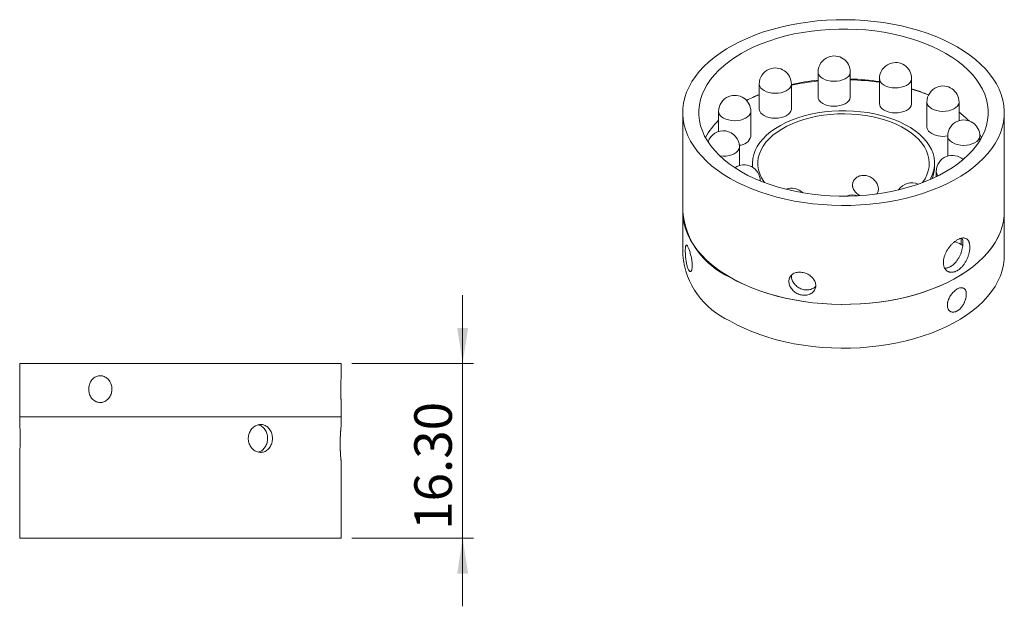
# Model space of a CAD drawing. Units: millimetres. Extents: x 68 to 180, y 93 to 267.
# Drawn here: x 68 to 160, y 212 to 267 of the extents above; entities that cross this region are included whole.
import ezdxf

# ---------------------------------------------------------------- set-up
doc = ezdxf.new("R2010")
doc.units = ezdxf.units.MM
doc.styles.add('SLDTEXTSTYLE0', font='TXT', dxfattribs={"width": 0.75})
doc.dimstyles.new('SLDDIMSTYLE5', dxfattribs={"dimtxt": 3.5, "dimasz": 3.302, "dimexe": 0, "dimexo": 0.0625, "dimgap": 0.875, "dimtad": 1, "dimrnd": 1e-09, "dimzin": 4, "dimdsep": 46, "dimtxsty": 'SLDTEXTSTYLE0', "dimsah": 1, "dimcen": 0.09, "dimadec": 0, "dimazin": 1, "dimtfac": 1, "dimtmove": 0, "dimatfit": 0, "dimfxl": 0, "dimfrac": 2, "dimtolj": 1, "dimtzin": 12, "dimarcsym": 0})

# ---------------------------------------------------------------- blocks, each defined once
blk = doc.blocks.new('_D_5')
at = {"color": 7, "linetype": 'Continuous', "lineweight": 0}
for p, q in [((109.538, 234.525), (109.538, 240.875)), ((99.212, 234.525), (110.538, 234.525)), ((109.538, 234.525), (109.538, 218.225)), ((99.212, 218.225), (110.538, 218.225)), ((109.538, 218.225), (109.538, 211.875))]:
    blk.add_line(p, q, dxfattribs=at)
for points in [[(109.538, 234.525), (110.046, 237.827), (109.03, 237.827)], [(109.538, 218.225), (109.03, 214.923), (110.046, 214.923)]]:
    blk.add_solid(points, dxfattribs=at)
at = {"color": 7, "linetype": 'Continuous', "lineweight": 0, "insert": (105.027, 219.004), "char_height": 3.5, "attachment_point": 1, "rotation": 90, "style": 'SLDTEXTSTYLE0'}
blk.add_mtext('16.30', dxfattribs=at)

msp = doc.modelspace()

# ---------------------------------------------------------------- linework, layer by layer
at = {"color": 7, "linetype": 'Continuous', "lineweight": 15}
for p, q in [((142.697, 261.691), (142.697, 259.364)), ((145.697, 259.364), (145.697, 261.691)), ((148.422, 261.075), (148.422, 258.748)), ((151.422, 258.748), (151.422, 261.075)), ((137.206, 260.572), (137.206, 258.244)), ((140.206, 258.244), (140.206, 260.572)), ((152.847, 258.89), (152.847, 256.563)), ((155.847, 257.154), (155.847, 258.89)), ((130.07, 257.911), (130.07, 248.684)), ((133.42, 258.017), (133.42, 256.148)), ((136.42, 255.69), (136.42, 258.017)), ((160.07, 248.684), (160.07, 257.911)), ((154.786, 255.72), (154.786, 253.851)), ((157.954, 255.584), (157.776, 255.889)), ((157.786, 255.294), (157.786, 255.72)), ((135.354, 252.977), (135.354, 254.712)), ((136.57, 253.175), (136.57, 252.889)), ((136.57, 252.825), (136.57, 252.889)), ((153.57, 252.889), (153.57, 253.175)), ((153.72, 252.415), (153.72, 251.927)), ((137.293, 251.54), (137.293, 251.542)), ((130.07, 248.684), (130.07, 244.601)), ((160.07, 244.601), (160.07, 248.684)), ((156.201, 245.524), (156.03, 245.622)), ((68.212, 234.525), (68.212, 229.525)), ((98.212, 234.525), (68.212, 234.525)), ((98.212, 233.372), (98.212, 234.525)), ((98.212, 229.525), (98.212, 230.875)), ((68.212, 229.525), (68.212, 228.821)), ((68.212, 229.525), (83.189, 229.525)), ((98.212, 229.525), (68.212, 229.525)), ((83.189, 229.525), (98.212, 229.525)), ((98.212, 228.774), (98.212, 229.525)), ((68.212, 226.226), (68.212, 218.225)), ((98.212, 218.225), (98.212, 225.279)), ((68.212, 218.225), (83.189, 218.225)), ((83.189, 218.225), (98.212, 218.225))]:
    msp.add_line(p, q, dxfattribs=at)
at = {"color": 8, "linetype": 'Continuous', "lineweight": 15}
msp.add_line((156.03, 245.622), (156.03, 246.186), dxfattribs=at)
at = {"color": 7, "linetype": 'Continuous', "lineweight": 15, "flags": 128}
for points in [[(155.66, 264.043), (156.271, 263.67), (156.842, 263.277), (157.372, 262.865), (157.859, 262.435), (158.301, 261.99), (158.696, 261.53), (159.044, 261.058), (159.342, 260.575), (159.591, 260.082), (159.788, 259.581), (159.934, 259.075), (160.027, 258.565), (160.068, 258.052), (160.056, 257.539), (159.991, 257.027), (159.875, 256.518), (159.706, 256.014), (159.485, 255.517), (159.214, 255.028), (158.894, 254.55), (158.525, 254.083), (158.108, 253.63), (157.646, 253.191), (157.14, 252.769), (156.591, 252.366), (156.002, 251.981), (155.374, 251.618), (154.71, 251.277), (154.012, 250.958), (153.283, 250.665), (152.525, 250.397), (151.741, 250.155), (150.933, 249.94), (150.105, 249.754), (149.259, 249.596), (148.399, 249.467), (147.526, 249.368), (146.646, 249.299), (145.759, 249.26), (144.87, 249.252), (143.982, 249.274), (143.098, 249.327), (142.22, 249.409), (141.353, 249.521), (140.498, 249.663), (139.66, 249.834), (138.841, 250.033), (138.043, 250.26), (137.271, 250.514), (136.525, 250.794), (135.81, 251.098), (135.127, 251.427), (134.479, 251.778), (133.869, 252.151), (133.297, 252.544), (132.767, 252.957), (132.28, 253.386), (131.839, 253.831), (131.443, 254.291), (131.096, 254.763), (130.797, 255.247), (130.549, 255.74), (130.352, 256.24), (130.206, 256.746), (130.113, 257.257), (130.072, 257.769), (130.084, 258.282), (130.148, 258.794), (130.265, 259.303), (130.434, 259.807), (130.654, 260.304), (130.925, 260.793), (131.246, 261.272), (131.615, 261.738), (132.031, 262.192), (132.493, 262.63), (133, 263.052), (133.549, 263.456), (134.138, 263.84), (134.766, 264.203), (135.429, 264.545), (136.127, 264.863), (136.856, 265.156), (137.614, 265.425), (138.398, 265.666), (139.206, 265.881), (140.034, 266.067), (140.88, 266.225), (141.741, 266.354), (142.613, 266.453), (143.494, 266.522), (144.38, 266.561), (145.269, 266.569), (146.157, 266.547), (147.042, 266.495), (147.919, 266.412), (148.787, 266.3), (149.641, 266.158), (150.479, 265.987), (151.299, 265.788), (152.096, 265.561), (152.869, 265.307), (153.614, 265.028), (154.33, 264.723), (155.012, 264.394), (155.66, 264.043)], [(154.601, 263.43), (155.183, 263.073), (155.724, 262.697), (156.224, 262.301), (156.679, 261.888), (157.089, 261.459), (157.451, 261.017), (157.765, 260.562), (158.028, 260.096), (158.24, 259.622), (158.4, 259.141), (158.508, 258.656), (158.562, 258.167), (158.564, 257.678), (158.512, 257.189), (158.407, 256.703), (158.249, 256.222), (158.039, 255.748), (157.779, 255.282), (157.468, 254.826), (157.108, 254.383), (156.7, 253.954), (156.247, 253.54), (155.749, 253.143), (155.21, 252.766), (154.63, 252.408), (154.013, 252.073), (153.36, 251.76), (152.675, 251.472), (151.959, 251.209), (151.217, 250.972), (150.45, 250.763), (149.662, 250.582), (148.856, 250.43), (148.035, 250.308), (147.202, 250.215), (146.361, 250.153), (145.514, 250.122), (144.666, 250.121), (143.82, 250.151), (142.978, 250.211), (142.145, 250.302), (141.323, 250.423), (140.516, 250.574), (139.727, 250.754), (138.959, 250.961), (138.215, 251.197), (137.499, 251.458), (136.812, 251.745), (136.157, 252.057), (135.538, 252.392), (134.957, 252.748), (134.415, 253.125), (133.916, 253.52), (133.46, 253.933), (133.05, 254.362), (132.688, 254.805), (132.375, 255.26), (132.112, 255.725), (131.899, 256.199), (131.739, 256.68), (131.632, 257.165), (131.577, 257.654), (131.576, 258.144), (131.628, 258.632), (131.733, 259.118), (131.89, 259.599), (132.1, 260.074), (132.361, 260.539), (132.672, 260.995), (133.032, 261.438), (133.439, 261.868), (133.893, 262.281), (134.39, 262.678), (134.93, 263.056), (135.509, 263.413), (136.127, 263.749), (136.779, 264.061), (137.465, 264.35), (138.18, 264.613), (138.923, 264.849), (139.689, 265.058), (140.478, 265.239), (141.284, 265.391), (142.105, 265.514), (142.938, 265.606), (143.779, 265.668), (144.625, 265.7), (145.473, 265.701), (146.32, 265.671), (147.161, 265.61), (147.995, 265.519), (148.816, 265.398), (149.623, 265.247), (150.412, 265.068), (151.18, 264.86), (151.924, 264.625), (152.641, 264.363), (153.328, 264.076), (153.982, 263.764), (154.601, 263.43)], [(136.564, 259.308), (136.798, 259.41), (137.206, 259.575)], [(145.697, 259.364), (145.694, 259.307), (145.648, 259.145), (145.55, 258.99), (145.403, 258.849), (145.213, 258.727), (144.986, 258.627), (144.73, 258.554), (144.455, 258.511), (144.171, 258.498), (143.887, 258.517), (143.615, 258.566), (143.364, 258.644), (143.143, 258.748), (142.96, 258.874)], [(140.206, 258.244), (140.203, 258.188), (140.157, 258.026), (140.059, 257.871), (139.912, 257.73), (139.722, 257.607), (139.495, 257.508), (139.239, 257.435), (138.964, 257.391), (138.68, 257.379), (138.396, 257.397), (138.124, 257.446), (137.873, 257.524), (137.652, 257.628), (137.469, 257.755)], [(151.422, 258.748), (151.419, 258.692), (151.373, 258.529), (151.275, 258.375), (151.128, 258.234), (150.938, 258.111), (150.711, 258.012), (150.455, 257.939), (150.18, 257.895), (149.896, 257.883), (149.612, 257.901), (149.34, 257.95), (149.089, 258.028), (148.868, 258.132), (148.685, 258.258)], [(153.162, 251.672), (153.219, 251.78), (153.385, 252.158), (153.499, 252.542), (153.559, 252.931), (153.566, 253.321), (153.519, 253.71), (153.419, 254.096), (153.265, 254.476), (153.06, 254.848), (152.805, 255.209), (152.5, 255.557), (152.149, 255.891), (151.753, 256.207), (151.314, 256.504), (150.836, 256.78), (150.322, 257.033), (149.775, 257.261), (149.197, 257.464), (148.594, 257.64), (147.968, 257.788), (147.324, 257.906), (146.666, 257.994), (145.997, 258.052), (145.323, 258.079), (144.647, 258.076), (143.974, 258.041), (143.308, 257.975), (142.653, 257.879), (142.013, 257.753), (141.393, 257.599), (140.795, 257.416), (140.225, 257.207), (139.686, 256.972), (139.18, 256.713), (138.712, 256.431), (138.284, 256.13), (137.898, 255.809), (137.559, 255.472), (137.266, 255.12), (137.023, 254.756), (136.831, 254.382), (136.691, 254), (136.604, 253.613), (136.57, 253.224), (136.59, 252.834), (136.593, 252.811)], [(152.443, 251.382), (152.445, 251.386), (152.673, 251.739), (152.851, 252.101), (152.976, 252.471), (153.049, 252.845), (153.069, 253.222), (153.036, 253.598), (152.95, 253.972), (152.811, 254.34), (152.621, 254.7), (152.38, 255.05), (152.091, 255.388), (151.755, 255.711), (151.375, 256.017), (150.953, 256.304), (150.491, 256.571), (149.994, 256.815), (149.463, 257.034), (148.904, 257.228), (148.319, 257.395), (147.712, 257.534), (147.088, 257.644), (146.45, 257.724), (145.803, 257.774), (145.151, 257.793), (144.499, 257.781), (143.851, 257.739), (143.21, 257.667), (142.582, 257.564), (141.971, 257.432), (141.38, 257.272), (140.814, 257.085), (140.276, 256.872), (139.769, 256.634), (139.299, 256.373), (138.866, 256.091), (138.475, 255.789), (138.128, 255.47), (137.827, 255.136), (137.574, 254.789), (137.371, 254.431), (137.22, 254.064), (137.12, 253.692), (137.074, 253.316), (137.08, 252.939), (137.14, 252.564), (137.253, 252.193), (137.417, 251.828), (137.633, 251.473), (137.697, 251.382)], [(160.07, 248.684), (160.056, 248.312), (159.991, 247.8), (159.875, 247.291), (159.706, 246.788), (159.485, 246.29), (159.214, 245.802), (158.894, 245.323), (158.525, 244.856), (158.108, 244.403), (157.646, 243.964), (157.14, 243.542), (156.591, 243.139), (156.002, 242.754), (155.374, 242.391), (154.71, 242.05), (154.012, 241.732), (153.283, 241.438), (152.525, 241.17), (151.741, 240.928), (150.933, 240.713), (150.105, 240.527), (149.259, 240.369), (148.399, 240.24), (147.526, 240.141), (146.646, 240.072), (145.759, 240.034), (144.87, 240.025), (143.982, 240.047), (143.098, 240.1), (142.22, 240.182), (141.353, 240.295), (140.498, 240.436), (139.66, 240.607), (138.841, 240.806), (138.043, 241.033), (137.271, 241.287), (136.525, 241.567), (135.81, 241.871), (135.127, 242.2), (134.479, 242.551), (133.869, 242.924), (133.297, 243.318), (132.767, 243.73), (132.28, 244.159), (131.839, 244.604), (131.443, 245.064), (131.096, 245.536), (130.797, 246.02), (130.549, 246.513), (130.352, 247.013), (130.206, 247.519), (130.113, 248.03), (130.072, 248.542), (130.07, 248.684)], [(134.463, 242.561), (135.11, 242.209), (135.792, 241.879), (136.507, 241.574), (137.251, 241.294), (138.023, 241.039), (138.82, 240.812), (139.639, 240.612), (140.477, 240.44), (141.331, 240.298), (142.198, 240.185), (143.075, 240.101), (143.959, 240.048), (144.847, 240.025), (145.736, 240.033), (146.623, 240.071), (147.504, 240.139), (148.377, 240.237), (149.238, 240.365), (150.084, 240.523), (150.913, 240.708), (151.721, 240.922), (152.505, 241.163), (153.264, 241.431), (153.994, 241.724), (154.693, 242.041), (155.357, 242.382), (155.986, 242.745), (156.576, 243.129), (157.126, 243.532), (157.634, 243.953), (158.097, 244.391), (158.515, 244.844), (158.885, 245.311), (159.207, 245.789), (159.479, 246.278), (159.701, 246.775), (159.871, 247.278), (159.989, 247.787), (160.055, 248.299), (160.07, 248.684)], [(134.463, 238.478), (135.11, 238.126), (135.792, 237.797), (136.507, 237.491), (137.251, 237.211), (138.023, 236.957), (138.82, 236.729), (139.639, 236.529), (140.477, 236.358), (141.331, 236.215), (142.198, 236.102), (143.075, 236.019), (143.959, 235.965), (144.847, 235.943), (145.736, 235.95), (146.623, 235.988), (147.504, 236.057), (148.377, 236.155), (149.238, 236.283), (150.084, 236.44), (150.913, 236.626), (151.721, 236.839), (152.505, 237.081), (153.264, 237.348), (153.994, 237.641), (154.693, 237.958), (155.357, 238.299), (155.986, 238.662), (156.576, 239.046), (157.126, 239.449), (157.634, 239.871), (158.097, 240.308), (158.515, 240.762), (158.885, 241.228), (159.207, 241.706), (159.479, 242.195), (159.701, 242.692), (159.871, 243.196), (159.989, 243.704), (160.055, 244.216), (160.07, 244.601)]]:
    msp.add_lwpolyline(points, dxfattribs=at)
at = {"color": 8, "linetype": 'Continuous', "lineweight": 15, "flags": 128}
for points in [[(145.697, 261.691), (145.694, 261.635), (145.648, 261.472), (145.55, 261.318), (145.403, 261.176), (145.213, 261.054), (144.986, 260.954), (144.73, 260.882), (144.455, 260.838), (144.171, 260.825), (143.887, 260.844), (143.615, 260.893), (143.364, 260.971), (143.143, 261.075), (142.96, 261.201)], [(151.422, 261.075), (151.419, 261.019), (151.373, 260.857), (151.275, 260.702), (151.128, 260.561), (150.938, 260.438), (150.711, 260.339), (150.455, 260.266), (150.18, 260.222), (149.896, 260.21), (149.612, 260.228), (149.34, 260.277), (149.089, 260.355), (148.868, 260.459), (148.685, 260.586)], [(140.206, 260.572), (140.203, 260.515), (140.157, 260.353), (140.059, 260.198), (139.912, 260.057), (139.722, 259.934), (139.495, 259.835), (139.239, 259.762), (138.964, 259.719), (138.68, 259.706), (138.396, 259.724), (138.124, 259.773), (137.873, 259.851), (137.652, 259.955), (137.469, 260.082)], [(155.847, 258.89), (155.844, 258.834), (155.798, 258.671), (155.7, 258.516), (155.553, 258.375), (155.363, 258.253), (155.135, 258.153), (154.88, 258.08), (154.605, 258.037), (154.32, 258.024), (154.037, 258.043), (153.765, 258.092), (153.514, 258.17), (153.293, 258.274), (153.11, 258.4)], [(136.42, 258.017), (136.417, 257.961), (136.371, 257.798), (136.273, 257.644), (136.126, 257.503), (135.936, 257.38), (135.709, 257.281), (135.453, 257.208), (135.178, 257.164), (134.894, 257.151), (134.61, 257.17), (134.338, 257.219), (134.087, 257.297), (133.866, 257.401), (133.683, 257.527)], [(157.786, 255.72), (157.783, 255.664), (157.737, 255.501), (157.639, 255.346), (157.492, 255.205), (157.302, 255.083), (157.075, 254.983), (156.819, 254.911), (156.544, 254.867), (156.26, 254.854), (155.976, 254.873), (155.704, 254.922), (155.453, 255), (155.232, 255.104), (155.049, 255.23)], [(135.354, 254.712), (135.35, 254.656), (135.305, 254.493), (135.207, 254.339), (135.06, 254.198), (134.87, 254.075), (134.642, 253.976), (134.387, 253.903), (134.112, 253.859), (133.827, 253.846), (133.544, 253.865), (133.529, 253.867)]]:
    msp.add_lwpolyline(points, dxfattribs=at)
at = {"color": 7, "linetype": 'Continuous', "lineweight": 15}
for centre, radius, start, end in [((144.197, 261.691), 1.5, 111.60424, 180), ((144.197, 261.691), 1.5, 0, 111.60424), ((138.706, 260.572), 1.5, 111.60424, 180), ((138.706, 260.572), 1.5, 0, 111.60424), ((149.922, 261.075), 1.5, 111.60424, 180), ((149.922, 261.075), 1.5, 0, 111.60424), ((144.891, 239.418), 21.622, 95.82364, 102.51394), ((145.098, 238.241), 22.809, 81.61972, 88.49463), ((145.097, 237.284), 23.686, 81.92936, 88.5475), ((144.91, 238.367), 22.596, 95.62177, 102.0174), ((146.418, 243.804), 17.079, 67.31362, 72.96403), ((146.317, 242.653), 18.17, 68.41983, 73.68156), ((154.347, 258.89), 1.5, 111.60424, 180), ((154.347, 258.89), 1.5, 0, 111.60424), ((134.92, 258.017), 1.5, 111.60424, 180), ((134.92, 258.017), 1.5, 0, 111.60424), ((142.81, 245.992), 14.709, 112.39807, 117.50112), ((143.331, 259.389), 0.635, 182.27603, 234.19924), ((137.84, 258.27), 0.635, 182.27603, 234.19924), ((149.056, 258.774), 0.635, 182.27603, 234.19924), ((156.286, 255.72), 1.5, 0, 111.60424), ((150.348, 250.719), 9.084, 44.95296, 52.74891), ((138.186, 252.264), 6.858, 134.03019, 151.04722), ((153.481, 256.588), 0.635, 182.27603, 234.19924), ((156.286, 255.72), 1.5, 111.60424, 180), ((133.854, 254.712), 1.5, 0, 161.94846), ((135.351, 255.963), 1.103, 269.74353, 345.68793), ((154.33, 257.8), 2.115, 234.74724, 282.44048), ((155.22, 252.415), 1.5, 111.60424, 180), ((155.22, 252.415), 1.5, 47.71184, 111.60424), ((135.793, 251.542), 1.5, 0, 125.24214), ((150.57, 252.907), 3, 337.30415, 359.65159), ((140.218, 249.357), 1.5, 45.89345, 110.46526), ((151.434, 249.861), 1.5, 66.36188, 145.98669), ((145.943, 248.741), 1.5, 70.75562, 113.28882), ((137.525, 249.395), 7.489, 185.45316, 245.86698), ((154.824, 243.46), 2.476, 60.85691, 75.95398), ((137.525, 245.313), 7.489, 185.45316, 245.86698)]:
    msp.add_arc(centre, radius, start, end, dxfattribs=at)
at = {"color": 8, "linetype": 'Continuous', "lineweight": 15}
for centre, radius, start, end in [((143.331, 261.716), 0.635, 182.27603, 234.19924), ((149.056, 261.101), 0.635, 182.27603, 234.19924), ((137.84, 260.597), 0.635, 182.27603, 234.19924), ((153.481, 258.915), 0.635, 182.27603, 234.19924), ((134.054, 258.042), 0.635, 182.27603, 234.19924), ((155.42, 255.745), 0.635, 182.27603, 234.19924), ((154.319, 252.433), 0.6, 181.7215, 224.61736)]:
    msp.add_arc(centre, radius, start, end, dxfattribs=at)
at = {"color": 7, "linetype": 'Continuous', "lineweight": 15}
for points, knots in [([(145.907, 251.154), (145.911, 251.21), (145.918, 251.323), (145.972, 251.485), (146.057, 251.637), (146.172, 251.77), (146.316, 251.884), (146.482, 251.972), (146.668, 252.032), (146.865, 252.061), (147.069, 252.057), (147.271, 252.021), (147.469, 251.953), (147.655, 251.859), (147.827, 251.737), (147.978, 251.595), (148.107, 251.434), (148.208, 251.262), (148.28, 251.082), (148.319, 250.903), (148.326, 250.728), (148.3, 250.566), (148.251, 250.43), (148.199, 250.358), (148.177, 250.327)], [0, 0, 0, 0, 0.045263, 0.091848, 0.137108, 0.183662, 0.229269, 0.276185, 0.322013, 0.369192, 0.414643, 0.461436, 0.506507, 0.552876, 0.598142, 0.644693, 0.690432, 0.737493, 0.783256, 0.830373, 0.875658, 0.922272, 0.967327, 1, 1, 1, 1]), ([(146.62, 250.172), (146.602, 250.18), (146.52, 250.218), (146.39, 250.306), (146.234, 250.435), (146.106, 250.581), (146.005, 250.742), (145.944, 250.893), (145.913, 251.032), (145.909, 251.113), (145.907, 251.154)], [0, 0, 0, 0, 0.042025, 0.19182, 0.338953, 0.490301, 0.638221, 0.790495, 0.894496, 1, 1, 1, 1]), ([(155.692, 243.182), (155.726, 243.203), (155.794, 243.245), (155.895, 243.32), (155.995, 243.406), (156.123, 243.531), (156.244, 243.674), (156.355, 243.829), (156.459, 243.993), (156.553, 244.167), (156.633, 244.346), (156.687, 244.483), (156.733, 244.62), (156.772, 244.757), (156.805, 244.895), (156.837, 245.074), (156.854, 245.247), (156.856, 245.408), (156.848, 245.562), (156.824, 245.702), (156.785, 245.825), (156.737, 245.937), (156.674, 246.031), (156.597, 246.104), (156.512, 246.164), (156.414, 246.202), (156.305, 246.218), (156.189, 246.219), (156.064, 246.198), (155.933, 246.156), (155.798, 246.1), (155.659, 246.024), (155.52, 245.93), (155.381, 245.824), (155.244, 245.701), (155.112, 245.565), (154.985, 245.421), (154.866, 245.265), (154.758, 245.101), (154.659, 244.931), (154.573, 244.757), (154.504, 244.58), (154.447, 244.404), (154.408, 244.23), (154.388, 244.061), (154.381, 243.898), (154.394, 243.744), (154.426, 243.602), (154.47, 243.469), (154.533, 243.352), (154.611, 243.253), (154.7, 243.166), (154.804, 243.099), (154.919, 243.054), (155.04, 243.024), (155.171, 243.017), (155.307, 243.034), (155.4, 243.056), (155.506, 243.09), (155.599, 243.13), (155.669, 243.169), (155.692, 243.182)], [0, 0, 0, 0, 0.013129, 0.026349, 0.039858, 0.053466, 0.079887, 0.093296, 0.106898, 0.13343, 0.146896, 0.160557, 0.173776, 0.187087, 0.200691, 0.214396, 0.240878, 0.254322, 0.267964, 0.294319, 0.307696, 0.321266, 0.347688, 0.361096, 0.374698, 0.401276, 0.414766, 0.428453, 0.455034, 0.468528, 0.482222, 0.508649, 0.522064, 0.535675, 0.562031, 0.575408, 0.588977, 0.615453, 0.62889, 0.642521, 0.669124, 0.682628, 0.69633, 0.722869, 0.736341, 0.750013, 0.776394, 0.789785, 0.80337, 0.829748, 0.843134, 0.856714, 0.883246, 0.896712, 0.910373, 0.936881, 0.950484, 0.964189, 0.973072, 0.990973, 1, 1, 1, 1]), ([(156.137, 246.204), (156.142, 246.192), (156.17, 246.123), (156.195, 246.007), (156.211, 245.86), (156.216, 245.704), (156.206, 245.536), (156.181, 245.362), (156.146, 245.183), (156.097, 245), (156.033, 244.818), (155.961, 244.637), (155.874, 244.459), (155.776, 244.29), (155.697, 244.168), (155.612, 244.052), (155.523, 243.944), (155.429, 243.842), (155.341, 243.758), (155.24, 243.673), (155.149, 243.606), (155.079, 243.563), (155.055, 243.549)], [0, 0, 0, 0, 0.018271, 0.103996, 0.147517, 0.191682, 0.276831, 0.320052, 0.363903, 0.449035, 0.492239, 0.536063, 0.621761, 0.665255, 0.709378, 0.752092, 0.795105, 0.839062, 0.883346, 0.912278, 0.970591, 1, 1, 1, 1]), ([(130.955, 243.63), (130.954, 243.576), (130.951, 243.465), (130.933, 243.328), (130.904, 243.217), (130.866, 243.138), (130.82, 243.092), (130.768, 243.081), (130.712, 243.105), (130.655, 243.164), (130.598, 243.257), (130.545, 243.379), (130.494, 243.53), (130.449, 243.701), (130.409, 243.892), (130.376, 244.094), (130.349, 244.304), (130.329, 244.513), (130.315, 244.718), (130.308, 244.91), (130.307, 245.087), (130.312, 245.24), (130.324, 245.367), (130.342, 245.465), (130.367, 245.53), (130.398, 245.561), (130.436, 245.557), (130.479, 245.519), (130.529, 245.446), (130.582, 245.343), (130.638, 245.21), (130.695, 245.053), (130.751, 244.876), (130.804, 244.684), (130.852, 244.48), (130.893, 244.273), (130.925, 244.066), (130.944, 243.89), (130.953, 243.744), (130.954, 243.668), (130.955, 243.63)], [0, 0, 0, 0, 0.026399, 0.053566, 0.079965, 0.107126, 0.133582, 0.160803, 0.187295, 0.214559, 0.240988, 0.268188, 0.294554, 0.321684, 0.348084, 0.375246, 0.401725, 0.428972, 0.455451, 0.482703, 0.509104, 0.536273, 0.562638, 0.589765, 0.616194, 0.643386, 0.669878, 0.69714, 0.723596, 0.750825, 0.777203, 0.804347, 0.830726, 0.857865, 0.884322, 0.911545, 0.938036, 0.9653, 0.982546, 1, 1, 1, 1]), ([(155.055, 243.549), (154.986, 243.513), (154.883, 243.459), (154.744, 243.418), (154.632, 243.393), (154.559, 243.394), (154.519, 243.394)], [0, 0, 0, 0, 0.377849, 0.571741, 0.767063, 1, 1, 1, 1]), ([(141.209, 243.011), (141.351, 242.978), (141.633, 242.913), (142.013, 242.683), (142.304, 242.381), (142.472, 242.028), (142.496, 241.663), (142.374, 241.327), (142.12, 241.06), (141.765, 240.894), (141.349, 240.852), (140.921, 240.94), (140.529, 241.149), (140.215, 241.451), (140.013, 241.811), (139.944, 242.184), (140.016, 242.525), (140.221, 242.8), (140.537, 242.979), (140.886, 243.044), (141.118, 243.02), (141.209, 243.011)], [0, 0, 0, 0, 0.053552, 0.107099, 0.160771, 0.214527, 0.268146, 0.321621, 0.37517, 0.428895, 0.482624, 0.53618, 0.589654, 0.643266, 0.69702, 0.7507, 0.804204, 0.857704, 0.911379, 0.965135, 1, 1, 1, 1]), ([(140.221, 242.76), (140.213, 242.692), (140.189, 242.51), (140.305, 242.185), (140.543, 241.841), (140.89, 241.566), (141.3, 241.397), (141.731, 241.352), (142.122, 241.445), (142.38, 241.578), (142.458, 241.693), (142.469, 241.709)], [0, 0, 0, 0, 0.075214, 0.203918, 0.332823, 0.462208, 0.591606, 0.720531, 0.849235, 0.97831, 1, 1, 1, 1]), ([(156.523, 240.969), (156.523, 240.941), (156.522, 240.884), (156.513, 240.793), (156.499, 240.699), (156.479, 240.602), (156.445, 240.473), (156.401, 240.343), (156.346, 240.214), (156.285, 240.088), (156.215, 239.965), (156.137, 239.851), (156.075, 239.769), (156.01, 239.693), (155.942, 239.621), (155.871, 239.556), (155.775, 239.478), (155.676, 239.413), (155.576, 239.365), (155.477, 239.327), (155.379, 239.305), (155.285, 239.299), (155.194, 239.305), (155.109, 239.327), (155.032, 239.365), (154.96, 239.413), (154.899, 239.476), (154.848, 239.552), (154.806, 239.637), (154.776, 239.733), (154.76, 239.839), (154.753, 239.95), (154.759, 240.068), (154.779, 240.19), (154.808, 240.315), (154.849, 240.441), (154.902, 240.567), (154.962, 240.691), (155.033, 240.813), (155.112, 240.929), (155.175, 241.012), (155.241, 241.092), (155.311, 241.168), (155.383, 241.239), (155.481, 241.325), (155.581, 241.4), (155.68, 241.462), (155.779, 241.514), (155.876, 241.552), (155.968, 241.574), (156.057, 241.586), (156.14, 241.582), (156.216, 241.563), (156.287, 241.533), (156.349, 241.487), (156.401, 241.427), (156.446, 241.357), (156.481, 241.274), (156.507, 241.171), (156.521, 241.079), (156.522, 241.006), (156.523, 240.969)], [0, 0, 0, 0, 0.013159, 0.026409, 0.039948, 0.053587, 0.066745, 0.093508, 0.107144, 0.120331, 0.147152, 0.160818, 0.174023, 0.18732, 0.200907, 0.214595, 0.227768, 0.254565, 0.268221, 0.281363, 0.308094, 0.321713, 0.334873, 0.361637, 0.375272, 0.388471, 0.415316, 0.428995, 0.442194, 0.469042, 0.482724, 0.495883, 0.522651, 0.536291, 0.549433, 0.576162, 0.58978, 0.602954, 0.629746, 0.643397, 0.656602, 0.669899, 0.683485, 0.697172, 0.710359, 0.737184, 0.750854, 0.764003, 0.790746, 0.804373, 0.817522, 0.844264, 0.857889, 0.871076, 0.897898, 0.911565, 0.92477, 0.95163, 0.965317, 0.982555, 1, 1, 1, 1]), ([(74.655, 232.125), (74.658, 232.194), (74.663, 232.334), (74.708, 232.538), (74.779, 232.731), (74.876, 232.906), (74.998, 233.06), (75.139, 233.187), (75.299, 233.285), (75.471, 233.349), (75.652, 233.379), (75.834, 233.372), (76.016, 233.331), (76.189, 233.256), (76.35, 233.148), (76.494, 233.012), (76.617, 232.85), (76.713, 232.668), (76.782, 232.47), (76.819, 232.263), (76.824, 232.051), (76.797, 231.843), (76.738, 231.641), (76.65, 231.454), (76.535, 231.285), (76.398, 231.141), (76.241, 231.023), (76.071, 230.938), (75.89, 230.885), (75.708, 230.869), (75.525, 230.887), (75.352, 230.941), (75.188, 231.028), (75.041, 231.145), (74.912, 231.292), (74.807, 231.46), (74.727, 231.65), (74.681, 231.828), (74.659, 231.988), (74.656, 232.079), (74.655, 232.125)], [0, 0, 0, 0, 0.026399, 0.053566, 0.079965, 0.107126, 0.133582, 0.160803, 0.187295, 0.214559, 0.240988, 0.268188, 0.294554, 0.321684, 0.348084, 0.375246, 0.401725, 0.428972, 0.455451, 0.482703, 0.509104, 0.536273, 0.562638, 0.589765, 0.616194, 0.643386, 0.669878, 0.69714, 0.723596, 0.750825, 0.777203, 0.804347, 0.830726, 0.857865, 0.884322, 0.911545, 0.938036, 0.9653, 0.982546, 1, 1, 1, 1]), ([(98.159, 232.125), (98.16, 232.159), (98.16, 232.228), (98.161, 232.332), (98.163, 232.436), (98.165, 232.537), (98.169, 232.667), (98.174, 232.791), (98.18, 232.904), (98.186, 233.01), (98.191, 233.104), (98.197, 233.184), (98.201, 233.236), (98.204, 233.28), (98.207, 233.317), (98.209, 233.345), (98.211, 233.369), (98.211, 233.371), (98.211, 233.372)], [0, 0, 0, 0, 0.052632, 0.105631, 0.159784, 0.214336, 0.266968, 0.374014, 0.428554, 0.4813, 0.58858, 0.643241, 0.696058, 0.749243, 0.803589, 0.858338, 0.91103, 1, 1, 1, 1]), ([(98.212, 230.875), (98.212, 230.875), (98.212, 230.873), (98.211, 230.881), (98.209, 230.903), (98.206, 230.945), (98.202, 230.997), (98.197, 231.066), (98.191, 231.149), (98.185, 231.242), (98.179, 231.347), (98.174, 231.463), (98.169, 231.586), (98.165, 231.717), (98.162, 231.863), (98.16, 231.988), (98.16, 232.079), (98.159, 232.125)], [0, 0, 0, 0, 0.003377, 0.055972, 0.162951, 0.217461, 0.270058, 0.37703, 0.431531, 0.484284, 0.591577, 0.646245, 0.699066, 0.80651, 0.861264, 0.930216, 1, 1, 1, 1]), ([(68.212, 228.821), (68.212, 228.819), (68.212, 228.817), (68.214, 228.792), (68.217, 228.754), (68.221, 228.698), (68.227, 228.625), (68.232, 228.542), (68.239, 228.444), (68.245, 228.334), (68.249, 228.246), (68.253, 228.152), (68.257, 228.053), (68.26, 227.951), (68.264, 227.811), (68.266, 227.666), (68.266, 227.52), (68.266, 227.374), (68.264, 227.23), (68.26, 227.09), (68.256, 226.955), (68.25, 226.827), (68.244, 226.71), (68.238, 226.6), (68.232, 226.502), (68.226, 226.42), (68.221, 226.348), (68.217, 226.292), (68.214, 226.252), (68.212, 226.23), (68.212, 226.227), (68.212, 226.226)], [0, 0, 0, 0, 0.040026, 0.06761, 0.094184, 0.148232, 0.175769, 0.202412, 0.256598, 0.284205, 0.310917, 0.337813, 0.365296, 0.392983, 0.419655, 0.473912, 0.501563, 0.52815, 0.582227, 0.609782, 0.63637, 0.690444, 0.717994, 0.744667, 0.798918, 0.82656, 0.853271, 0.907604, 0.935292, 0.970252, 1, 1, 1, 1]), ([(90.692, 226.225), (90.629, 226.228), (90.503, 226.235), (90.317, 226.291), (90.139, 226.381), (89.977, 226.502), (89.833, 226.653), (89.714, 226.828), (89.622, 227.025), (89.561, 227.234), (89.533, 227.453), (89.539, 227.671), (89.578, 227.887), (89.649, 228.091), (89.75, 228.281), (89.877, 228.448), (90.028, 228.59), (90.196, 228.702), (90.379, 228.78), (90.567, 228.823), (90.758, 228.828), (90.945, 228.797), (91.124, 228.73), (91.288, 228.63), (91.436, 228.497), (91.561, 228.337), (91.663, 228.153), (91.736, 227.953), (91.781, 227.739), (91.796, 227.52), (91.78, 227.301), (91.734, 227.089), (91.659, 226.889), (91.558, 226.707), (91.431, 226.548), (91.284, 226.416), (91.117, 226.315), (90.959, 226.258), (90.815, 226.229), (90.733, 226.226), (90.692, 226.225)], [0, 0, 0, 0, 0.026394, 0.053556, 0.07995, 0.107106, 0.133561, 0.160781, 0.187276, 0.214542, 0.240969, 0.268166, 0.294524, 0.321645, 0.34804, 0.375196, 0.401676, 0.428925, 0.455406, 0.482659, 0.509055, 0.536219, 0.562578, 0.589697, 0.616123, 0.643311, 0.669805, 0.69707, 0.723526, 0.750755, 0.777126, 0.804262, 0.830634, 0.857765, 0.884222, 0.911444, 0.937938, 0.965204, 0.982497, 1, 1, 1, 1]), ([(90.48, 226.258), (90.524, 226.269), (90.629, 226.297), (90.783, 226.382), (90.936, 226.502), (91.07, 226.653), (91.179, 226.828), (91.263, 227.024), (91.318, 227.233), (91.343, 227.452), (91.338, 227.671), (91.303, 227.887), (91.239, 228.091), (91.146, 228.281), (91.029, 228.447), (90.888, 228.59), (90.729, 228.7), (90.589, 228.768), (90.503, 228.786), (90.477, 228.791)], [0, 0, 0, 0, 0.0452538, 0.1062694, 0.1690457, 0.2302224, 0.2931666, 0.3544459, 0.4175118, 0.4786137, 0.5414985, 0.6024199, 0.6651031, 0.7261224, 0.7888983, 0.8501409, 0.9131585, 0.9744021, 1, 1, 1, 1]), ([(98.212, 228.775), (98.211, 228.773), (98.211, 228.771), (98.209, 228.752), (98.205, 228.722), (98.198, 228.665), (98.189, 228.585), (98.179, 228.484), (98.168, 228.368), (98.156, 228.233), (98.144, 228.081), (98.136, 227.96), (98.129, 227.832), (98.122, 227.699), (98.116, 227.559), (98.11, 227.369), (98.107, 227.173), (98.106, 226.976), (98.108, 226.781), (98.113, 226.588), (98.119, 226.402), (98.128, 226.223), (98.138, 226.053), (98.15, 225.898), (98.161, 225.753), (98.173, 225.625), (98.184, 225.518), (98.194, 225.424), (98.202, 225.353), (98.207, 225.307), (98.211, 225.279), (98.211, 225.28), (98.211, 225.28)], [0, 0, 0, 0, 0.0262566, 0.0526965, 0.0797138, 0.1069301, 0.1597694, 0.1865867, 0.2137912, 0.2668533, 0.2937841, 0.3211054, 0.3475432, 0.3741655, 0.4013719, 0.428781, 0.4817445, 0.5086317, 0.535915, 0.5886235, 0.6153759, 0.6425159, 0.6953575, 0.7221744, 0.7493772, 0.8025316, 0.8295113, 0.8568844, 0.9100452, 0.9370329, 0.9644193, 1, 1, 1, 1]), ([(98.211, 225.279), (98.211, 225.278), (98.212, 225.274), (98.21, 225.29), (98.207, 225.324), (98.2, 225.384), (98.192, 225.466), (98.182, 225.563), (98.171, 225.68), (98.16, 225.817), (98.149, 225.965), (98.138, 226.129), (98.129, 226.305), (98.121, 226.488), (98.115, 226.68), (98.112, 226.875), (98.111, 227.071), (98.113, 227.268), (98.118, 227.459), (98.124, 227.646), (98.133, 227.826), (98.143, 227.993), (98.153, 228.152), (98.165, 228.296), (98.176, 228.421), (98.187, 228.533), (98.196, 228.624), (98.203, 228.693), (98.207, 228.728), (98.21, 228.757), (98.212, 228.772), (98.212, 228.774), (98.212, 228.775)], [0, 0, 0, 0, 0.01322, 0.040162, 0.067498, 0.120429, 0.147292, 0.174543, 0.227715, 0.254701, 0.282075, 0.335503, 0.362623, 0.390141, 0.443437, 0.470495, 0.497951, 0.550932, 0.577825, 0.605109, 0.658083, 0.684967, 0.712238, 0.765523, 0.792567, 0.820003, 0.873238, 0.900557, 0.92808, 0.94592, 0.981871, 1, 1, 1, 1])]:
    msp.add_open_spline(points, degree=3, knots=knots, dxfattribs=at)

# ---------------------------------------------------------------- dimensions: what is measured, and where the dimension line sits
at = {"color": 7, "linetype": 'Continuous', "lineweight": 0}
dim = msp.add_linear_dim(base=(109.538, 218.225), p1=(98.212, 234.525), p2=(98.212, 218.225), angle=90, dimstyle='SLDDIMSTYLE5', dxfattribs=at)
dim.commit()
dim.dimension.update_dxf_attribs({"geometry": '_D_5', "text_midpoint": (109.538, 224.822), "dimtype": 160})

doc.saveas('drawing.dxf')
